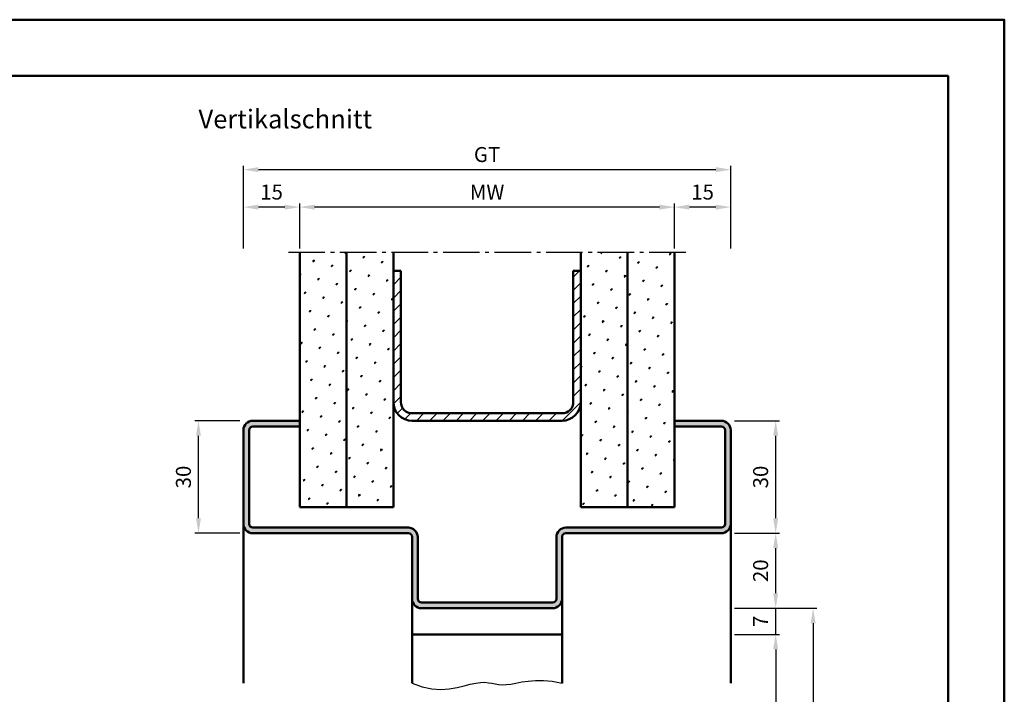
# Model space of a CAD drawing. Units: millimetres. Extents: x 0 to 630, y -26 to 446.
# Drawn here: x 367 to 630, y 266 to 446 of the extents above; entities that cross this region are included whole.
import ezdxf

# ---------------------------------------------------------------- set-up
doc = ezdxf.new("R2010")
doc.units = ezdxf.units.MM
doc.linetypes.add('AM_DIN_G_W050', pattern=[13.75, 9.75, -1.5, 1, -1.5])
for name, color, linetype, lineweight in [('AM_0', 7, 'Continuous', 50), ('AM_1', 14, 'Continuous', 50), ('AM_4', 3, 'Continuous', 25), ('AM_5', 3, 'Continuous', 25), ('AM_7', 4, 'AM_DIN_G_W050', 25), ('AM_8', 1, 'Continuous', 25), ('AM_BOR', 7, 'Continuous', 50)]:
    doc.layers.add(name, color=color, linetype=linetype, lineweight=lineweight)
doc.layers.add('AM_12', color=7, linetype='Continuous', lineweight=50, plot=False)
doc.styles.get("Standard").update_dxf_attribs({"font": 'isocp.shx'})
doc.dimstyles.new('AM_DIN$0', dxfattribs={"dimtxt": 4, "dimasz": 4, "dimexe": 1, "dimexo": 1, "dimgap": 1.5, "dimtad": 1, "dimdec": 1, "dimdsep": 46, "dimtxsty": 'Standard', "dimcen": 0, "dimclrd": 256, "dimclre": 256, "dimclrt": 2, "dimadec": 0, "dimazin": 2, "dimtp": 0.1, "dimtm": 0.1, "dimtfac": 0.71, "dimtdec": 1, "dimtmove": 0, "dimatfit": 3, "dimfxl": 0, "dimlwd": -1, "dimlwe": -1, "dimarcsym": 0})
pattern_1 = [(45, (785, -580.0036), (-1.3148, 4.906903), [0.635, -4.445]), (135, (785.2245, -579.779), (-4.906903, 1.314801), [0.3175, -8.481318]), (135, (785.2806, -579.723), (-4.906903, 1.314801), [0.254, -8.544818]), (135, (785.1684, -579.8352), (-4.906903, 1.314801), [0.254, -8.544818]), (105, (785.3368, -579.667), (-4.906903, 1.3148), [0.2032, -4.8768]), (165, (785.1123, -579.8913), (-3.592102, -3.592102), [0.2032, -4.8768])]

# ---------------------------------------------------------------- blocks, each defined once
blk = doc.blocks.new('DIN_A3_BOS')
at = {"layer": 'AM_12'}
blk.add_lwpolyline([(0, 0), (420, 0), (420, 297), (0, 297)], close=True, dxfattribs=at)
at = {"layer": 'AM_BOR'}
blk.add_lwpolyline([(20, 10), (410, 10), (410, 287), (20, 287)], close=True, dxfattribs=at)
blk = doc.blocks.new('*D11')
at = {"layer": 'AM_5', "linetype": 'ByBlock'}
for p, q in [((426, 338.5), (414, 338.5)), ((415, 312.5), (415, 334.5)), ((426, 308.5), (414, 308.5))]:
    blk.add_line(p, q, dxfattribs=at)
at = {"layer": 'AM_5'}
for points in [[(414.33, 334.5), (415.67, 334.5), (415, 338.5)], [(414.33, 312.5), (415.67, 312.5), (415, 308.5)]]:
    blk.add_solid(points, dxfattribs=at)
at = {"layer": 'Defpoints', "color": 0}
for p in [(415, 338.5), (427, 338.5), (427, 308.5)]:
    blk.add_point(p, dxfattribs=at)
at = {"layer": 'AM_5', "color": 2, "insert": (411.5, 323.5), "char_height": 4, "attachment_point": 5, "rotation": 90}
blk.add_mtext('30', dxfattribs=at)
blk = doc.blocks.new('*D29')
at = {"layer": 'AM_5', "linetype": 'ByBlock'}
for p, q in [((558, 281.5), (570, 281.5)), ((569, 277.5), (569, 149.5)), ((558, 145.5), (570, 145.5))]:
    blk.add_line(p, q, dxfattribs=at)
at = {"layer": 'AM_5'}
for points in [[(568.33, 277.5), (569.67, 277.5), (569, 281.5)], [(568.33, 149.5), (569.67, 149.5), (569, 145.5)]]:
    blk.add_solid(points, dxfattribs=at)
at = {"layer": 'Defpoints', "color": 0}
for p in [(557, 281.5), (557, 145.5), (569, 145.5)]:
    blk.add_point(p, dxfattribs=at)
at = {"layer": 'AM_5', "color": 2, "insert": (565.5, 213.5), "char_height": 4, "attachment_point": 5, "rotation": 90}
blk.add_mtext('TAH', dxfattribs=at)
blk = doc.blocks.new('*D30')
at = {"layer": 'AM_5', "linetype": 'ByBlock'}
for p, q in [((569, 292.5), (569, 296.5)), ((558, 288.5), (570, 288.5)), ((569, 281.5), (569, 288.5)), ((558, 281.5), (570, 281.5)), ((569, 277.5), (569, 273.5))]:
    blk.add_line(p, q, dxfattribs=at)
at = {"layer": 'AM_5'}
for points in [[(568.33, 292.5), (569.67, 292.5), (569, 288.5)], [(568.33, 277.5), (569.67, 277.5), (569, 281.5)]]:
    blk.add_solid(points, dxfattribs=at)
at = {"layer": 'Defpoints', "color": 0}
for p in [(557, 288.5), (569, 288.5), (557, 281.5)]:
    blk.add_point(p, dxfattribs=at)
at = {"layer": 'AM_5', "color": 2, "insert": (565.5, 285), "char_height": 4, "attachment_point": 5, "rotation": 90}
blk.add_mtext('7', dxfattribs=at)
blk = doc.blocks.new('*D31')
at = {"layer": 'AM_5', "linetype": 'ByBlock'}
for p, q in [((558, 288.5), (580, 288.5)), ((579, 284.5), (579, 142.5)), ((558, 138.5), (580, 138.5))]:
    blk.add_line(p, q, dxfattribs=at)
at = {"layer": 'AM_5'}
for points in [[(578.33, 284.5), (579.67, 284.5), (579, 288.5)], [(578.33, 142.5), (579.67, 142.5), (579, 138.5)]]:
    blk.add_solid(points, dxfattribs=at)
at = {"layer": 'Defpoints', "color": 0}
for p in [(557, 288.5), (557, 138.5), (579, 138.5)]:
    blk.add_point(p, dxfattribs=at)
at = {"layer": 'AM_5', "color": 2, "insert": (575.47, 213.5), "char_height": 4, "attachment_point": 5, "rotation": 90}
blk.add_mtext('PLDH', dxfattribs=at)
blk = doc.blocks.new('*D33')
at = {"layer": 'AM_5', "linetype": 'ByBlock'}
for p, q in [((558, 308.5), (570, 308.5)), ((569, 292.5), (569, 304.5)), ((558, 288.5), (570, 288.5))]:
    blk.add_line(p, q, dxfattribs=at)
at = {"layer": 'AM_5'}
for points in [[(568.33, 304.5), (569.67, 304.5), (569, 308.5)], [(568.33, 292.5), (569.67, 292.5), (569, 288.5)]]:
    blk.add_solid(points, dxfattribs=at)
at = {"layer": 'Defpoints', "color": 0}
for p in [(557, 308.5), (569, 308.5), (557, 288.5)]:
    blk.add_point(p, dxfattribs=at)
at = {"layer": 'AM_5', "color": 2, "insert": (565.5, 298.5), "char_height": 4, "attachment_point": 5, "rotation": 90}
blk.add_mtext('20', dxfattribs=at)
blk = doc.blocks.new('*D34')
at = {"layer": 'AM_5', "linetype": 'ByBlock'}
for p, q in [((558, 338.5), (570, 338.5)), ((569, 312.5), (569, 334.5)), ((558, 308.5), (570, 308.5))]:
    blk.add_line(p, q, dxfattribs=at)
at = {"layer": 'AM_5'}
for points in [[(568.33, 334.5), (569.67, 334.5), (569, 338.5)], [(568.33, 312.5), (569.67, 312.5), (569, 308.5)]]:
    blk.add_solid(points, dxfattribs=at)
at = {"layer": 'Defpoints', "color": 0}
for p in [(557, 338.5), (569, 338.5), (557, 308.5)]:
    blk.add_point(p, dxfattribs=at)
at = {"layer": 'AM_5', "color": 2, "insert": (565.5, 323.5), "char_height": 4, "attachment_point": 5, "rotation": 90}
blk.add_mtext('30', dxfattribs=at)
blk = doc.blocks.new('*D16')
at = {"layer": 'AM_5', "linetype": 'ByBlock'}
for p, q in [((427, 384.5), (427, 406.5)), ((431, 405.5), (553, 405.5)), ((557, 384.5), (557, 406.5))]:
    blk.add_line(p, q, dxfattribs=at)
at = {"layer": 'AM_5'}
for points in [[(431, 406.17), (431, 404.83), (427, 405.5)], [(553, 406.17), (553, 404.83), (557, 405.5)]]:
    blk.add_solid(points, dxfattribs=at)
at = {"layer": 'Defpoints', "color": 0}
for p in [(557, 405.5), (427, 383.5), (557, 383.5)]:
    blk.add_point(p, dxfattribs=at)
at = {"layer": 'AM_5', "color": 2, "insert": (492, 409.01), "char_height": 4, "attachment_point": 5}
blk.add_mtext('GT', dxfattribs=at)
blk = doc.blocks.new('*D17')
at = {"layer": 'AM_5', "linetype": 'ByBlock'}
for p, q in [((442, 384.5), (442, 396.5)), ((538, 395.5), (446, 395.5)), ((542, 384.5), (542, 396.5))]:
    blk.add_line(p, q, dxfattribs=at)
at = {"layer": 'AM_5'}
for points in [[(446, 396.17), (446, 394.83), (442, 395.5)], [(538, 396.17), (538, 394.83), (542, 395.5)]]:
    blk.add_solid(points, dxfattribs=at)
at = {"layer": 'Defpoints', "color": 0}
for p in [(442, 395.5), (442, 383.5), (542, 383.5)]:
    blk.add_point(p, dxfattribs=at)
at = {"layer": 'AM_5', "color": 2, "insert": (492, 399), "char_height": 4, "attachment_point": 5}
blk.add_mtext('MW', dxfattribs=at)
blk = doc.blocks.new('*D18')
at = {"layer": 'AM_5', "linetype": 'ByBlock'}
for p, q in [((542, 384.5), (542, 396.5)), ((553, 395.5), (546, 395.5)), ((557, 384.5), (557, 396.5))]:
    blk.add_line(p, q, dxfattribs=at)
at = {"layer": 'AM_5'}
for points in [[(546, 396.17), (546, 394.83), (542, 395.5)], [(553, 396.17), (553, 394.83), (557, 395.5)]]:
    blk.add_solid(points, dxfattribs=at)
at = {"layer": 'Defpoints', "color": 0}
for p in [(542, 395.5), (542, 383.5), (557, 383.5)]:
    blk.add_point(p, dxfattribs=at)
at = {"layer": 'AM_5', "color": 2, "insert": (549.5, 399), "char_height": 4, "attachment_point": 5}
blk.add_mtext('15', dxfattribs=at)
blk = doc.blocks.new('*D19')
at = {"layer": 'AM_5', "linetype": 'ByBlock'}
for p, q in [((427, 384.5), (427, 396.5)), ((438, 395.5), (431, 395.5)), ((442, 384.5), (442, 396.5))]:
    blk.add_line(p, q, dxfattribs=at)
at = {"layer": 'AM_5'}
for points in [[(431, 396.17), (431, 394.83), (427, 395.5)], [(438, 396.17), (438, 394.83), (442, 395.5)]]:
    blk.add_solid(points, dxfattribs=at)
at = {"layer": 'Defpoints', "color": 0}
for p in [(427, 395.5), (427, 383.5), (442, 383.5)]:
    blk.add_point(p, dxfattribs=at)
at = {"layer": 'AM_5', "color": 2, "insert": (434.5, 399), "char_height": 4, "attachment_point": 5}
blk.add_mtext('15', dxfattribs=at)

msp = doc.modelspace()

# ---------------------------------------------------------------- hatches: boundary and pattern name
at = {"layer": 'AM_8'}
h = msp.add_hatch(dxfattribs=at)
h.set_pattern_fill('SWAMP', color=256, scale=0.2, angle=45)
h.set_pattern_definition(pattern_1)
h.paths.add_polyline_path([(454.5, 383.5), (442, 383.5), (442, 315.5), (454.5, 315.5)])
h = msp.add_hatch(dxfattribs=at)
h.set_pattern_fill('SWAMP', color=256, scale=0.2, angle=45)
h.set_pattern_definition(pattern_1)
h.paths.add_polyline_path([(467, 383.5), (454.5, 383.5), (454.5, 315.5), (467, 315.5)])
h = msp.add_hatch(dxfattribs=at)
h.set_pattern_fill('SWAMP', color=256, scale=0.2, angle=45)
h.set_pattern_definition(pattern_1)
h.paths.add_polyline_path([(529.5, 383.5), (517, 383.5), (517, 315.5), (529.5, 315.5)])
h = msp.add_hatch(dxfattribs=at)
h.set_pattern_fill('SWAMP', color=256, scale=0.2, angle=45)
h.set_pattern_definition(pattern_1)
h.paths.add_polyline_path([(542, 383.5), (529.5, 383.5), (529.5, 315.5), (542, 315.5)])
h = msp.add_hatch(dxfattribs=at)
h.set_pattern_fill('_U', color=256, scale=2.5, angle=45, pattern_type=0)
h.set_pattern_definition([(45, (785, -580.0036), (-1.767767, 1.767767), [])])
h.paths.add_polyline_path([(517, 343.5), (517, 378.5), (515, 378.5), (515, 343.5, -0.414214), (512, 340.5), (472, 340.5, -0.414214), (469, 343.5), (469, 378.5), (467, 378.5), (467, 343.5, 0.414214), (472, 338.5), (512, 338.5, 0.414214)])
h = msp.add_hatch(color=256, dxfattribs=at)
h.dxf.hatch_style = 1
h.paths.add_polyline_path([(471, 310), (429.5, 310, -0.414214), (428.5, 311), (428.5, 336, -0.414214), (429.5, 337), (442, 337), (442, 338.5), (429.5, 338.5, 0.414214), (427, 336), (427, 311, 0.414214), (429.5, 308.5), (471, 308.5, -0.414214), (472, 307.5), (472, 291, 0.414214), (474.5, 288.5), (509.5, 288.5, 0.414214), (512, 291), (512, 307.5, -0.414214), (513, 308.5), (554.5, 308.5, 0.414214), (557, 311), (557, 336, 0.414214), (554.5, 338.5), (542, 338.5), (542, 337), (554.5, 337, -0.414214), (555.5, 336), (555.5, 311, -0.414214), (554.5, 310), (513, 310, 0.414214), (510.5, 307.5), (510.5, 291, -0.414214), (509.5, 290), (474.5, 290, -0.414214), (473.5, 291), (473.5, 307.5, 0.414214)])

# ---------------------------------------------------------------- linework, layer by layer
at = {"layer": 'AM_0'}
for p, q in [((442, 315.5), (442, 383.5)), ((454.5, 315.5), (454.5, 383.5)), ((467, 315.5), (467, 383.5)), ((517, 383.5), (517, 315.5)), ((529.5, 383.5), (529.5, 315.5)), ((542, 315.5), (542, 383.5)), ((469, 378.5), (467, 378.5)), ((469, 343.5), (469, 378.5)), ((515, 343.5), (515, 378.5)), ((517, 378.5), (515, 378.5)), ((512, 340.5), (472, 340.5)), ((442, 338.5), (429.5, 338.5)), ((442, 337), (429.5, 337)), ((512, 338.5), (472, 338.5)), ((554.5, 338.5), (542, 338.5)), ((554.5, 337), (542, 337)), ((427, 336), (427, 311)), ((428.5, 336), (428.5, 311)), ((555.5, 311), (555.5, 336)), ((557, 311), (557, 336)), ((467, 315.5), (442, 315.5)), ((542, 315.5), (517, 315.5)), ((429.5, 310), (471, 310)), ((513, 310), (554.5, 310)), ((471, 308.5), (429.5, 308.5)), ((472, 291), (472, 307.5)), ((473.5, 291), (473.5, 307.5)), ((510.5, 291), (510.5, 307.5)), ((512, 291), (512, 307.5)), ((554.5, 308.5), (513, 308.5)), ((509.5, 290), (474.5, 290)), ((474.5, 288.5), (509.5, 288.5)), ((512, 281.5), (472, 281.5)), ((472, 281.5), (472, 268.5)), ((512, 281.5), (512, 268.5))]:
    msp.add_line(p, q, dxfattribs=at)
for centre, radius, start, end in [((472, 343.5), 5, 180, 270), ((472, 343.5), 3, 180, 270), ((512, 343.5), 5, 270, 0), ((512, 343.5), 3, 270, 0), ((429.5, 336), 2.5, 90, 180), ((429.5, 336), 1, 90, 180), ((554.5, 336), 2.5, 0, 90), ((554.5, 336), 1, 0, 90), ((429.5, 311), 2.5, 180, 270), ((429.5, 311), 1, 180, 270), ((471, 307.5), 2.5, 0, 90), ((513, 307.5), 2.5, 90, 180), ((554.5, 311), 1, 270, 0), ((554.5, 311), 2.5, 270, 0), ((471, 307.5), 1, 0, 90), ((513, 307.5), 1, 90, 180), ((474.5, 291), 2.5, 180, 270), ((474.5, 291), 1, 180, 270), ((509.5, 291), 2.5, 270, 0), ((509.5, 291), 1, 270, 0)]:
    msp.add_arc(centre, radius, start, end, dxfattribs=at)
at = {"layer": 'AM_1'}
for p, q in [((427, 311), (427, 268.5)), ((557, 311), (557, 268.5)), ((472, 291), (472, 281.5)), ((512, 291), (512, 281.5))]:
    msp.add_line(p, q, dxfattribs=at)
at = {"layer": 'AM_4'}
msp.add_lwpolyline([(472, 268.5), (474.72, 267.51), (477.29, 266.99), (479.69, 266.85), (481.92, 267), (483.98, 267.34), (485.85, 267.78), (487.53, 268.21), (489.01, 268.55), (490.28, 268.71), (491.39, 268.73), (492.38, 268.64), (493.3, 268.49), (494.18, 268.32), (495.09, 268.17), (496.05, 268.09), (497.11, 268.12), (498.32, 268.28), (499.69, 268.53), (501.24, 268.82), (502.97, 269.06), (504.9, 269.22), (507.04, 269.22), (509.4, 269), (512, 268.5)], dxfattribs=at)
at = {"layer": 'AM_7'}
msp.add_line((439, 383.5), (545, 383.5), dxfattribs=at)

# ---------------------------------------------------------------- block references
at = {"layer": 'AM_0', "lineweight": 0, "xscale": 1.5, "yscale": 1.5, "zscale": 1.5}
msp.add_blockref('DIN_A3_BOS', (0, 0), dxfattribs=at)

# ---------------------------------------------------------------- texts
at = {"insert": (415, 421.5), "char_height": 5, "width": 52, "attachment_point": 1}
msp.add_mtext('Vertikalschnitt', dxfattribs=at)

# ---------------------------------------------------------------- dimensions: what is measured, and where the dimension line sits
at = {"layer": 'AM_5'}
dim = msp.add_linear_dim(base=(557, 405.5), p1=(427, 383.5), p2=(557, 383.5), text='GT', dimstyle='AM_DIN$0', dxfattribs=at)
dim.commit()
dim.dimension.update_dxf_attribs({"geometry": '*D16', "text_midpoint": (492, 409.01)})
for base, p1, p2, angle, picture, middle in [((427, 395.5), (442, 383.5), (427, 383.5), 180, '*D19', (434.5, 399)), ((542, 395.5), (557, 383.5), (542, 383.5), 180, '*D18', (549.5, 399)), ((415, 338.5), (427, 308.5), (427, 338.5), 90, '*D11', (411.5, 323.5)), ((569, 338.5), (557, 308.5), (557, 338.5), 90, '*D34', (565.5, 323.5)), ((569, 308.5), (557, 288.5), (557, 308.5), 90, '*D33', (565.5, 298.5)), ((569, 288.5), (557, 281.5), (557, 288.5), 90, '*D30', (565.5, 285))]:
    dim = msp.add_linear_dim(base=base, p1=p1, p2=p2, angle=angle, dimstyle='AM_DIN$0', dxfattribs=at)
    dim.commit()
    dim.dimension.update_dxf_attribs({"geometry": picture, "text_midpoint": middle})
for base, p1, p2, angle, text, picture, middle in [((442, 395.5), (542, 383.5), (442, 383.5), 180, 'MW', '*D17', (492, 399)), ((579, 138.5), (557, 288.5), (557, 138.5), 270, 'PLDH', '*D31', (575.47, 213.5)), ((569, 145.5), (557, 281.5), (557, 145.5), 270, 'TAH', '*D29', (565.5, 213.5))]:
    dim = msp.add_linear_dim(base=base, p1=p1, p2=p2, angle=angle, text=text, dimstyle='AM_DIN$0', dxfattribs=at)
    dim.commit()
    dim.dimension.update_dxf_attribs({"geometry": picture, "text_midpoint": middle})

doc.saveas('drawing.dxf')
